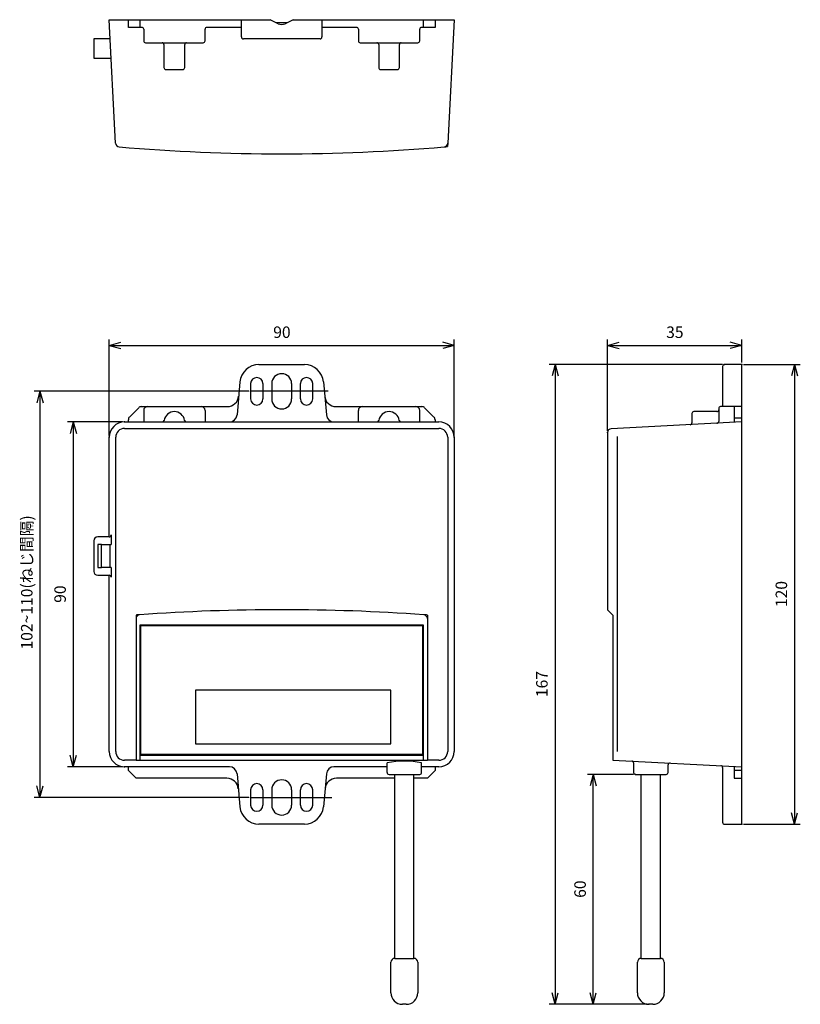
# Model space of a CAD drawing. Units: millimetres. Extents: x -68 to 135, y -107 to 150.
import ezdxf

# ---------------------------------------------------------------- set-up
doc = ezdxf.new("R2010")
doc.units = ezdxf.units.MM
doc.layers.add('1', color=7, linetype='Continuous')
doc.styles.add('CONVERTER_11', font='txt.shx', dxfattribs={"width": 0.9})
doc.dimstyles.new('ME10_DIM_10', dxfattribs={"dimtxt": 3, "dimasz": 3, "dimexe": 1.5, "dimexo": 0.5, "dimgap": 1, "dimtad": 1, "dimzin": 12, "dimdsep": 46, "dimtxsty": 'CONVERTER_11', "dimblk1": 'OPEN30', "dimblk2": 'OPEN30', "dimsah": 1, "dimcen": 0.09, "dimclrd": 2, "dimclre": 2, "dimclrt": 3, "dimadec": 0, "dimazin": 0, "dimtfac": 1, "dimtdec": 4, "dimtix": 1, "dimtmove": 0, "dimatfit": 3, "dimfxl": 1, "dimtolj": 1, "dimtzin": 0, "dimarcsym": 0})
doc.dimstyles.new('ME10_DIM_11', dxfattribs={"dimtxt": 3, "dimasz": 3, "dimexe": 1.5, "dimexo": 0.5, "dimgap": 1, "dimtad": 1, "dimzin": 12, "dimdsep": 46, "dimtxsty": 'CONVERTER_11', "dimblk1": 'OPEN30', "dimblk2": 'OPEN30', "dimsah": 1, "dimcen": 0.09, "dimclrd": 2, "dimclre": 2, "dimclrt": 3, "dimadec": 0, "dimazin": 0, "dimtfac": 1, "dimtdec": 4, "dimtix": 1, "dimtmove": 0, "dimatfit": 3, "dimfxl": 1, "dimtolj": 1, "dimtzin": 0, "dimarcsym": 0})
doc.dimstyles.new('ME10_DIM_12', dxfattribs={"dimtxt": 3, "dimasz": 3, "dimexe": 1.5, "dimexo": 0.5, "dimgap": 1, "dimtad": 1, "dimzin": 12, "dimdsep": 46, "dimtxsty": 'CONVERTER_11', "dimblk1": 'OPEN30', "dimblk2": 'OPEN30', "dimsah": 1, "dimcen": 0.09, "dimclrd": 2, "dimclre": 2, "dimclrt": 3, "dimadec": 0, "dimazin": 0, "dimtfac": 1, "dimtdec": 4, "dimtix": 1, "dimtmove": 0, "dimatfit": 3, "dimfxl": 1, "dimtolj": 1, "dimtzin": 0, "dimarcsym": 0})
doc.dimstyles.new('ME10_DIM_13', dxfattribs={"dimtxt": 3, "dimasz": 3, "dimexe": 1.5, "dimexo": 0.5, "dimgap": 1, "dimtad": 1, "dimzin": 12, "dimdsep": 46, "dimtxsty": 'CONVERTER_11', "dimblk1": 'OPEN30', "dimblk2": 'OPEN30', "dimsah": 1, "dimcen": 0.09, "dimclrd": 2, "dimclre": 2, "dimclrt": 3, "dimadec": 0, "dimazin": 0, "dimtfac": 1, "dimtdec": 4, "dimtix": 1, "dimtmove": 0, "dimatfit": 3, "dimfxl": 1, "dimtolj": 1, "dimtzin": 0, "dimarcsym": 0})
doc.dimstyles.new('ME10_DIM_14', dxfattribs={"dimtxt": 3, "dimasz": 3, "dimexe": 1.5, "dimexo": 0.5, "dimgap": 1, "dimtad": 1, "dimzin": 12, "dimdsep": 46, "dimtxsty": 'CONVERTER_11', "dimblk1": 'OPEN30', "dimblk2": 'OPEN30', "dimsah": 1, "dimcen": 0.09, "dimclrd": 2, "dimclre": 2, "dimclrt": 3, "dimadec": 0, "dimazin": 0, "dimtfac": 1, "dimtdec": 4, "dimtix": 1, "dimtmove": 0, "dimatfit": 3, "dimfxl": 1, "dimtolj": 1, "dimtzin": 0, "dimarcsym": 0})
doc.dimstyles.new('ME10_DIM_15', dxfattribs={"dimtxt": 3, "dimasz": 3, "dimexe": 1.5, "dimexo": 0.5, "dimgap": 1, "dimtad": 1, "dimzin": 12, "dimdsep": 46, "dimtxsty": 'CONVERTER_11', "dimblk1": 'OPEN30', "dimblk2": 'OPEN30', "dimsah": 1, "dimcen": 0.09, "dimclrd": 2, "dimclre": 2, "dimclrt": 3, "dimadec": 0, "dimazin": 0, "dimtfac": 1, "dimtdec": 4, "dimtix": 1, "dimtmove": 0, "dimatfit": 3, "dimfxl": 1, "dimtolj": 1, "dimtzin": 0, "dimarcsym": 0})
doc.dimstyles.new('ME10_DIM_16', dxfattribs={"dimtxt": 3, "dimasz": 3, "dimexe": 1.5, "dimexo": 0.5, "dimgap": 1, "dimtad": 1, "dimzin": 12, "dimdsep": 46, "dimtxsty": 'CONVERTER_11', "dimblk1": 'OPEN30', "dimblk2": 'OPEN30', "dimsah": 1, "dimcen": 0.09, "dimclrd": 2, "dimclre": 2, "dimclrt": 3, "dimadec": 0, "dimazin": 0, "dimtfac": 1, "dimtdec": 4, "dimtix": 1, "dimtmove": 0, "dimatfit": 3, "dimfxl": 1, "dimtolj": 1, "dimtzin": 0, "dimarcsym": 0})

# ---------------------------------------------------------------- blocks, each defined once
blk = doc.blocks.new('Top', base_point=(0, 412.63))
at = {"layer": '1', "color": 2, "linetype": 'Continuous'}
for p, q in [((-36.8, -8.2), (-36.8, -41.7)), ((36.8, -8.2), (-36.8, -8.2)), ((36.8, -41.7), (36.8, -8.2)), ((-36.8, -41.7), (36.8, -41.7))]:
    blk.add_line(p, q, dxfattribs=at)
blk = doc.blocks.new('*D2')
at = {"layer": '1', "color": 2, "linetype": 'Continuous'}
for p, q in [((91.8, -47), (79.78, -47)), ((81.28, -107), (81.28, -47)), ((95.3, -107), (79.78, -107))]:
    blk.add_line(p, q, dxfattribs=at)
at = {"layer": '1', "color": 2}
for p, q in [((81.28, -47), (80.48, -50)), ((81.28, -47), (82.08, -50)), ((81.28, -107), (80.48, -104)), ((81.28, -107), (82.08, -104))]:
    blk.add_line(p, q, dxfattribs=at)
at = {"layer": '1', "color": 3, "insert": (80.28, -79.21), "char_height": 3, "attachment_point": 7, "rotation": 90, "line_spacing_factor": 0.60024, "style": 'CONVERTER_11'}
blk.add_mtext('60', dxfattribs=at)
blk = doc.blocks.new('_Open30')
at = {"color": 0, "linetype": 'ByBlock', "lineweight": -2}
for p, q in [((-1, 0.267949), (0, 0)), ((0, 0), (-1, -0.267949)), ((0, 0), (-1, 0))]:
    blk.add_line(p, q, dxfattribs=at)
blk = doc.blocks.new('*D4')
at = {"layer": '1', "color": 2, "linetype": 'Continuous'}
for p, q in [((115, 60), (69.82, 60)), ((71.32, 60), (71.32, -107)), ((95.3, -107), (69.82, -107))]:
    blk.add_line(p, q, dxfattribs=at)
at = {"layer": '1', "color": 2}
for p, q in [((71.32, 60), (70.52, 57)), ((71.32, 60), (72.12, 57)), ((71.32, -107), (70.52, -104)), ((71.32, -107), (72.12, -104))]:
    blk.add_line(p, q, dxfattribs=at)
at = {"layer": '1', "color": 3, "insert": (70.32, -26.82), "char_height": 3, "attachment_point": 7, "rotation": 90, "line_spacing_factor": 0.60024, "style": 'CONVERTER_11'}
blk.add_mtext('167', dxfattribs=at)
blk = doc.blocks.new('*D5')
at = {"layer": '1', "color": 2, "linetype": 'Continuous'}
for p, q in [((120.5, 60), (135.29, 60)), ((133.79, 60), (133.79, -60)), ((120.5, -60), (135.29, -60))]:
    blk.add_line(p, q, dxfattribs=at)
at = {"layer": '1', "color": 2}
for p, q in [((133.79, 60), (132.98, 57)), ((133.79, 60), (134.59, 57)), ((133.79, -60), (132.98, -57)), ((133.79, -60), (134.59, -57))]:
    blk.add_line(p, q, dxfattribs=at)
at = {"layer": '1', "color": 3, "insert": (132.79, -3.32), "char_height": 3, "attachment_point": 7, "rotation": 90, "line_spacing_factor": 0.60024, "style": 'CONVERTER_11'}
blk.add_mtext('120', dxfattribs=at)
blk = doc.blocks.new('*D6')
at = {"layer": '1', "color": 2, "linetype": 'Continuous'}
for p, q in [((85, 42.72), (85, 66.49)), ((85, 64.99), (120, 64.99)), ((120, 60.5), (120, 66.49))]:
    blk.add_line(p, q, dxfattribs=at)
at = {"layer": '1', "color": 2}
for p, q in [((85, 64.99), (88, 65.79)), ((85, 64.99), (88, 64.18)), ((120, 64.99), (117, 65.79)), ((120, 64.99), (117, 64.18))]:
    blk.add_line(p, q, dxfattribs=at)
at = {"layer": '1', "color": 3, "insert": (100.29, 65.99), "char_height": 3, "attachment_point": 7, "rotation": 0.0003, "line_spacing_factor": 0.60024, "style": 'CONVERTER_11'}
blk.add_mtext('35', dxfattribs=at)
blk = doc.blocks.new('*D7')
at = {"layer": '1', "color": 2, "linetype": 'Continuous'}
for p, q in [((-45, 41.5), (-45, 66.49)), ((-45, 64.99), (45, 64.99)), ((45, 41.5), (45, 66.49))]:
    blk.add_line(p, q, dxfattribs=at)
at = {"layer": '1', "color": 2}
for p, q in [((-45, 64.99), (-42, 65.79)), ((-45, 64.99), (-42, 64.18)), ((45, 64.99), (42, 65.79)), ((45, 64.99), (42, 64.18))]:
    blk.add_line(p, q, dxfattribs=at)
at = {"layer": '1', "color": 3, "insert": (-2.21, 65.99), "char_height": 3, "attachment_point": 7, "rotation": 0.0003, "line_spacing_factor": 0.60024, "style": 'CONVERTER_11'}
blk.add_mtext('90', dxfattribs=at)
blk = doc.blocks.new('*D8')
at = {"layer": '1', "color": 2, "linetype": 'Continuous'}
for p, q in [((-41.5, 45), (-55.86, 45)), ((-54.36, 45), (-54.36, -45)), ((-41.5, -45), (-55.86, -45))]:
    blk.add_line(p, q, dxfattribs=at)
at = {"layer": '1', "color": 2}
for p, q in [((-54.36, 45), (-55.17, 42)), ((-54.36, 45), (-53.56, 42)), ((-54.36, -45), (-55.17, -42)), ((-54.36, -45), (-53.56, -42))]:
    blk.add_line(p, q, dxfattribs=at)
at = {"layer": '1', "color": 3, "insert": (-55.36, -2.21), "char_height": 3, "attachment_point": 7, "rotation": 90, "line_spacing_factor": 0.60024, "style": 'CONVERTER_11'}
blk.add_mtext('90', dxfattribs=at)
blk = doc.blocks.new('*D9')
at = {"layer": '1', "color": 2, "linetype": 'Continuous'}
for p, q in [((-8.6, 53), (-64.56, 53)), ((-63.06, 53), (-63.06, -53)), ((-8.6, -53), (-64.56, -53))]:
    blk.add_line(p, q, dxfattribs=at)
at = {"layer": '1', "color": 2}
for p, q in [((-63.06, 53), (-63.86, 50)), ((-63.06, 53), (-62.25, 50)), ((-63.06, -53), (-63.86, -50)), ((-63.06, -53), (-62.25, -50))]:
    blk.add_line(p, q, dxfattribs=at)
at = {"layer": '1', "color": 3, "insert": (-64.06, -14.39), "char_height": 3, "attachment_point": 7, "rotation": 90, "line_spacing_factor": 0.60024, "style": 'CONVERTER_11'}
blk.add_mtext('102~110(ねじ間隔)', dxfattribs=at)

msp = doc.modelspace()

# ---------------------------------------------------------------- linework, layer by layer
at = {"layer": '1', "color": 3, "linetype": 'Continuous'}
for p, q in [((-45, 150), (-3, 150)), ((-43.31, 117.745), (-45, 150)), ((-40, 148), (-40, 150)), ((-37, 150), (-37, 148)), ((-10.5, 145.5), (-10.5, 150)), ((-0.894, 148.947), (-3, 150)), ((1.4, 149.2), (-1.4, 149.2)), ((3, 150), (0.894, 148.947)), ((3, 150), (45, 150)), ((10.5, 150), (10.5, 145.5)), ((37, 148), (37, 150)), ((40, 150), (40, 148)), ((45, 150), (43.31, 117.745)), ((-36.5, 148), (-40, 148)), ((-36, 147.5), (-36, 144.5)), ((-20, 144.5), (-20, 147.5)), ((-10.5, 148), (-19.5, 148)), ((19.5, 148), (10.5, 148)), ((20, 147.5), (20, 144.5)), ((36, 144.5), (36, 147.5)), ((40, 148), (36.5, 148)), ((-49, 145), (-49, 140)), ((-44.738, 145), (-49, 145)), ((-35.5, 144), (-20.5, 144)), ((10, 145), (-10, 145)), ((20.5, 144), (35.5, 144)), ((-30.7, 143.5), (-30.7, 137.5)), ((-25.3, 137.5), (-25.3, 143.5)), ((25.3, 143.5), (25.3, 137.5)), ((30.7, 137.5), (30.7, 143.5)), ((-49, 140), (-44.476, 140)), ((-30.2, 137), (-25.8, 137)), ((25.8, 137), (30.2, 137)), ((25.8, 137), (30.2, 137)), ((-5.918, 60), (5.918, 60)), ((115, 59.5), (115, 49)), ((120, 60), (115.5, 60)), ((120, -60), (120, 60)), ((-10.899, 55.436), (-11.653, 46.826)), ((-8.1, 55), (-8.1, 53)), ((-4.9, 55), (-4.9, 51)), ((-2.6, 55), (-2.6, 53)), ((2.6, 55), (2.6, 51)), ((4.9, 51), (4.9, 55)), ((8.1, 51), (8.1, 55)), ((10.899, 55.436), (11.653, 46.826)), ((-8.1, 53), (-8.1, 51)), ((-2.6, 53), (-2.6, 51)), ((-36.586, 49), (-14.211, 49)), ((14.211, 49), (36.586, 49)), ((120, 49), (114.5, 49)), ((118, 49), (118, 44.895)), ((-39.707, 46.293), (-37.293, 48.707)), ((-36, 48), (-36, 45)), ((-20, 48), (-20, 45)), ((20, 45), (20, 48)), ((36, 45), (36, 48)), ((37.293, 48.707), (39.707, 46.293)), ((107, 47.2), (107, 44.793)), ((113.5, 47.7), (107.5, 47.7)), ((114, 48.5), (114, 45.16)), ((-41, 45), (24.839, 45)), ((-40, 45), (-40, 45.586)), ((24.839, 45), (31.161, 45)), ((31.161, 45), (41, 45)), ((40, 45.586), (40, 45)), ((120, 45), (85.948, 43.215)), ((120, 46), (118, 46)), ((85, 42.217), (85, -4)), ((-45, 15), (-45, 41)), ((45, 41), (45, -41)), ((-44.5, 15.5), (-44.5, 13)), ((-49, 14), (-49, 6)), ((-45, 15), (-48, 15)), ((-47, 13), (-48, 13)), ((-47, 13), (-44.5, 13)), ((-47, 7), (-47, 13)), ((-44.7, 7), (-44.7, 13)), ((-48, 7), (-47, 7)), ((-44.5, 7), (-47, 7)), ((-44.5, 7), (-44.5, 4.5)), ((-48, 5), (-45, 5)), ((-45, -41), (-45, 5)), ((85, -4), (86.4, -5.4)), ((-38, -6.33), (-38, -43.375)), ((38, -6.33), (38, -43.375)), ((86.4, -5.4), (86.4, -43.239)), ((37, -8), (-37, -8)), ((-37, -8), (-37, -42)), ((37, -42), (37, -8)), ((-22.5, -25), (-22.5, -39)), ((28.5, -25), (-22.5, -25)), ((28.5, -39), (28.5, -25)), ((-22.5, -39), (16.797, -39)), ((16.797, -39), (28.5, -39)), ((38, -43.375), (-38, -43.375)), ((-37, -42), (-37, -43.375)), ((-37, -42), (37, -42)), ((37, -43.375), (37, -42)), ((86.4, -43.239), (120, -45)), ((-13.645, -45), (-41, -45)), ((-40, -46), (-40, -45)), ((-38, -48), (-40, -46)), ((27.5, -45), (13.645, -45)), ((27.5, -46.5), (27.5, -43.994)), ((36.5, -46.5), (36.5, -43.994)), ((41, -45), (36.5, -45)), ((40, -46), (38, -48)), ((40, -45), (40, -46)), ((91.8, -43.997), (91.8, -46.5)), ((100.8, -46.5), (100.8, -44.521)), ((115, -45.212), (115, -59.5)), ((118, -44.895), (118, -48)), ((120, -46), (118, -46)), ((-14.299, -48), (-38, -48)), ((-11.653, -46.826), (-10.899, -55.436)), ((11.653, -46.826), (10.899, -55.436)), ((29.5, -48), (14.299, -48)), ((28, -47), (36, -47)), ((29.5, -95), (29.5, -47)), ((34.5, -95), (34.5, -47)), ((38, -48), (34.5, -48)), ((92.3, -47), (100.3, -47)), ((93.8, -95), (93.8, -47)), ((98.8, -95), (98.8, -47)), ((118, -48), (120, -48)), ((-8.1, -51), (-8.1, -55)), ((-4.9, -51), (-4.9, -55)), ((-2.6, -51), (-2.6, -55)), ((2.6, -51), (2.6, -55)), ((4.9, -55), (4.9, -51)), ((8.1, -53), (8.1, -51)), ((8.1, -55), (8.1, -53)), ((5.918, -60), (-5.918, -60)), ((115.5, -60), (120, -60)), ((29.5, -95), (34.5, -95)), ((93.8, -95), (98.8, -95)), ((28.5, -104), (28.5, -96)), ((35.5, -96), (35.5, -104)), ((92.8, -104), (92.8, -96)), ((99.8, -96), (99.8, -104)), ((32.5, -107), (31.5, -107)), ((96.8, -107), (95.8, -107))]:
    msp.add_line(p, q, dxfattribs=at)
at = {"layer": '1', "color": 2, "linetype": 'Continuous'}
for p, q in [((43.31, 117.745), (43.264, 116.875)), ((12.1, 53), (-8.1, 53)), ((-41, 43.3), (41, 43.3)), ((87.5, 41.234), (87.5, -41.026)), ((-43.3, -41), (-43.3, 41)), ((43.3, 41), (43.3, -41)), ((-48, 13), (-48, 7)), ((-38, -5.4), (-38, -6.33)), ((38, -5.4), (38, -6.33)), ((-38, -43.3), (-41, -43.3)), ((41, -43.3), (38, -43.3)), ((-8.1, -53), (13.1, -53))]:
    msp.add_line(p, q, dxfattribs=at)
at = {"layer": '1', "color": 3, "linetype": 'Continuous'}
for centre, radius, start, end in [((-36.5, 147.5), 0.5, 0, 90), ((-19.5, 147.5), 0.5, 90, 180), ((0, 150.736), 2, 243.43495, 296.56505), ((19.5, 147.5), 0.5, 0, 90), ((36.5, 147.5), 0.5, 90, 180), ((-35.5, 144.5), 0.5, 180, 270), ((-31.2, 143.5), 0.5, 0, 90), ((-24.8, 143.5), 0.5, 90, 180), ((-20.5, 144.5), 0.5, 270, 0), ((-10, 145.5), 0.5, 180, 270), ((10, 145.5), 0.5, 270, 0), ((20.5, 144.5), 0.5, 180, 270), ((24.8, 143.5), 0.5, 0, 90), ((31.2, 143.5), 0.5, 90, 180), ((35.5, 144.5), 0.5, 270, 0), ((-30.2, 137.5), 0.5, 180, 270), ((-25.8, 137.5), 0.5, 270, 0), ((25.8, 137.5), 0.5, 180, 270), ((25.8, 137.5), 0.5, 180, 270), ((30.2, 137.5), 0.5, 270, 0), ((30.2, 137.5), 0.5, 270, 0), ((-42.311, 117.797), 1, 183, 265.13597), ((0, 615), 500, 265.13597, 274.86403), ((42.311, 117.797), 1, 274.86403, 357), ((-5.918, 55), 5, 90, 175), ((5.918, 55), 5, 5, 90), ((115.5, 59.5), 0.5, 90, 180), ((-6.5, 55), 1.6, 0, 180), ((0, 55), 2.6, 0, 180), ((6.5, 55), 1.6, 0, 180), ((-14.211, 52), 3, 270, 355), ((14.211, 52), 3, 185, 270), ((-36.586, 48), 1, 90, 135), ((-35, 48), 1, 90, 180), ((-21, 48), 1, 0, 90), ((-6.5, 51), 1.6, 180, 0), ((0, 51), 2.6, 180, 270), ((0, 51), 2.6, 270, 0), ((6.5, 51), 1.6, 180, 0), ((21, 48), 1, 90, 180), ((35, 48), 1, 0, 90), ((36.586, 48), 1, 45, 90), ((114.5, 48.5), 0.5, 90, 180), ((114.5, 48.5), 0.5, 90, 180), ((-39, 45.586), 1, 135, 180), ((-28, 45), 2.7, 8.9893, 171.0107), ((-13.645, 47), 2, 270, 355), ((13.645, 47), 2, 185, 270), ((28, 45), 2.7, 8.9893, 171.0107), ((39, 45.586), 1, 0, 45), ((107.5, 47.2), 0.5, 90, 180), ((113.5, 48.2), 0.5, 270, 0), ((-41, 41), 4, 90, 180), ((-31.161, 45.5), 0.5, 270, 351.0107), ((-24.839, 45.5), 0.5, 188.9893, 270), ((24.839, 45.5), 0.5, 270, 351.0107), ((31.161, 45.5), 0.5, 188.9893, 270), ((41, 41), 4, 0, 90), ((106.5, 44.793), 0.5, 273, 0), ((113.5, 45.16), 0.5, 273, 0), ((86, 42.217), 1, 93, 180), ((-45, 15.5), 0.5, 270, 0), ((-48, 14), 1, 90, 180), ((-48, 6), 1, 180, 270), ((-45, 4.5), 0.5, 0, 90), ((0, -520.414), 516.414, 85.88337, 94.11663), ((-37, -6.33), 1, 94.11663, 180), ((37, -6.33), 1, 0, 85.88337), ((-41, -41), 4, 180, 270), ((41, -41), 4, 270, 0), ((32, -65.224), 21.702, 78.03272, 101.96728), ((91.3, -43.997), 0.5, 0, 87), ((-13.645, -47), 2, 5, 90), ((13.645, -47), 2, 90, 175), ((101.3, -44.521), 0.5, 87, 180), ((114.5, -45.212), 0.5, 0, 87), ((-14.299, -51), 3, 5, 90), ((0, -51), 2.6, 90, 180), ((0, -51), 2.6, 0, 90), ((14.299, -51), 3, 90, 175), ((28, -46.5), 0.5, 180, 270), ((36, -46.5), 0.5, 270, 0), ((92.3, -46.5), 0.5, 180, 270), ((100.3, -46.5), 0.5, 270, 0), ((-6.5, -51), 1.6, 0, 180), ((6.5, -51), 1.6, 0, 180), ((-5.918, -55), 5, 185, 270), ((-6.5, -55), 1.6, 180, 0), ((0, -55), 2.6, 180, 270), ((0, -55), 2.6, 270, 0), ((6.5, -55), 1.6, 180, 0), ((5.918, -55), 5, 270, 355), ((115.5, -59.5), 0.5, 180, 270), ((29.5, -96), 1, 90, 180), ((34.5, -96), 1, 0, 90), ((93.8, -96), 1, 90, 180), ((98.8, -96), 1, 0, 90), ((31.5, -104), 3, 180, 270), ((32.5, -104), 3, 270, 0), ((95.8, -104), 3, 180, 270), ((96.8, -104), 3, 270, 0)]:
    msp.add_arc(centre, radius, start, end, dxfattribs=at)
at = {"layer": '1', "color": 2, "linetype": 'Continuous'}
for centre, radius, start, end in [((0, 615), 500, 274.86403, 274.9639), ((-41, 41), 2.3, 90, 180), ((41, 41), 2.3, 0, 90), ((0, -520.414), 516.414, 94.11663, 94.21989), ((0, -520.414), 516.414, 85.78011, 85.88337), ((-41, -41), 2.3, 180, 270), ((41, -41), 2.3, 270, 0)]:
    msp.add_arc(centre, radius, start, end, dxfattribs=at)
at = {"layer": '1', "color": 7}
for p in [(115.5, 60), (120, 60), (120, 60), (-8.1, 53), (-41, 45), (85, 42.217), (-45, 41), (45, 41), (-41, -45), (92.3, -47), (-8.1, -53), (120, -60), (95.8, -107), (95.8, -107)]:
    msp.add_point(p, dxfattribs=at)

# ---------------------------------------------------------------- block references
msp.add_blockref('Top', (0, 412.629))

# ---------------------------------------------------------------- dimensions: what is measured, and where the dimension line sits
at = {"layer": '1'}
for base, p1, p2, text, dimstyle, picture, middle in [((45, 64.988), (-45, 41), (45, 41), '90', 'ME10_DIM_14', '*D7', (0, 67.488)), ((120, 64.988), (85, 42.217), (120, 60), '35', 'ME10_DIM_13', '*D6', (102.5, 67.488))]:
    dim = msp.add_linear_dim(base=base, p1=p1, p2=p2, text=text, dimstyle=dimstyle, dxfattribs=at)
    dim.commit()
    dim.dimension.update_dxf_attribs({"geometry": picture, "text_midpoint": middle, "text_rotation": 0.00014})
for base, p1, p2, text, dimstyle, picture, middle in [((71.321, -107), (115.5, 60), (95.8, -107), '167', 'ME10_DIM_11', '*D4', (68.821, -23.5)), ((133.787, -60), (120, 60), (120, -60), '120', 'ME10_DIM_12', '*D5', (131.287, 0)), ((-63.056, -53), (-8.1, 53), (-8.1, -53), '102~110(ねじ間隔)', 'ME10_DIM_16', '*D9', (-65.556, 0)), ((-54.365, -45), (-41, 45), (-41, -45), '90', 'ME10_DIM_15', '*D8', (-56.865, 0)), ((81.279, -47), (95.8, -107), (92.3, -47), '60', 'ME10_DIM_10', '*D2', (78.779, -77))]:
    dim = msp.add_linear_dim(base=base, p1=p1, p2=p2, angle=90, text=text, dimstyle=dimstyle, dxfattribs=at)
    dim.commit()
    dim.dimension.update_dxf_attribs({"geometry": picture, "text_midpoint": middle, "text_rotation": 90})

doc.saveas('drawing.dxf')
